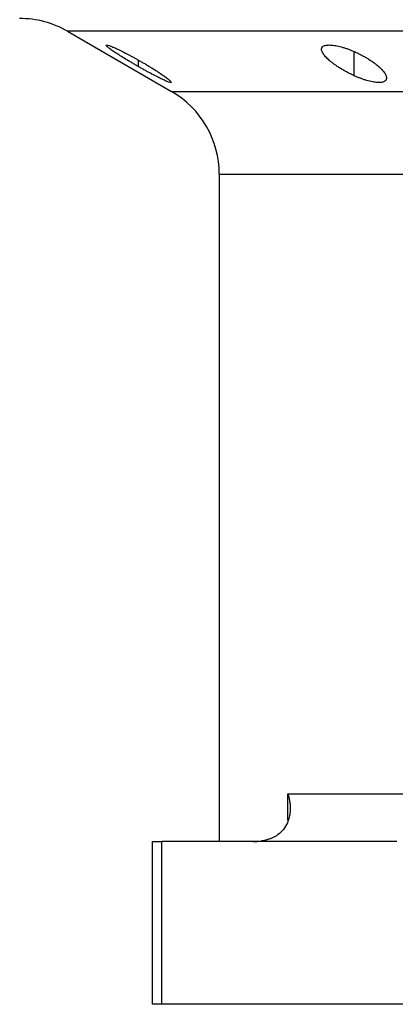
# Model space of a CAD drawing. Units: millimetres. Extents: x 251 to 2467, y 278 to 1612.
# Drawn here: x 269 to 308, y 987 to 1090 of the extents above; entities that cross this region are included whole.
import ezdxf

# ---------------------------------------------------------------- set-up
doc = ezdxf.new("R2010")
doc.units = ezdxf.units.MM

msp = doc.modelspace()

# ---------------------------------------------------------------- linework, layer by layer
at = {"color": 7, "linetype": 'Continuous', "lineweight": 25}
for p, q in [((273.84, 1088.4), (284.72, 1082.12)), ((289.72, 1073.46), (289.72, 1003.74)), ((296.9, 1008.74), (367.52, 1008.74)), ((282.72, 986.74), (282.72, 1003.74)), ((282.72, 1003.74), (283.72, 1003.74)), ((283.72, 986.74), (283.72, 1003.74)), ((308.28, 1003.74), (283.72, 1003.74)), ((283.72, 986.74), (282.72, 986.74)), ((337.72, 986.74), (283.72, 986.74))]:
    msp.add_line(p, q, dxfattribs=at)
at = {"color": 8, "linetype": 'Continuous', "lineweight": 25}
for p, q in [((281.28, 1084.7), (281.28, 1085.38)), ((303.82, 1083.76), (303.82, 1086.29)), ((284.72, 1082.12), (367.8, 1082.12)), ((289.72, 1073.46), (367.53, 1073.46)), ((296.9, 1005.99), (296.9, 1008.74))]:
    msp.add_line(p, q, dxfattribs=at)
at = {"color": 8, "linetype": 'Continuous', "lineweight": 25, "flags": 128}
msp.add_lwpolyline([(309.28, 1088.4), (304.8, 1088.4), (300.57, 1088.4), (296.62, 1088.4), (292.94, 1088.4), (289.56, 1088.4), (286.49, 1088.4), (283.73, 1088.4), (281.3, 1088.4), (279.2, 1088.4), (277.44, 1088.4), (276.02, 1088.4), (274.95, 1088.4), (274.24, 1088.4), (273.89, 1088.4), (273.84, 1088.4)], dxfattribs=at)
at = {"color": 7, "linetype": 'Continuous', "lineweight": 25}
for centre, radius, start, end in [((268.84, 1079.74), 10, 60, 90), ((279.72, 1073.46), 10, 360, 60), ((293.25, 1009.74), 6, 270, 278.4469)]:
    msp.add_arc(centre, radius, start, end, dxfattribs=at)
for points, knots in [([(281.28, 1084.7), (281.22, 1084.73), (281.1, 1084.8), (280.93, 1084.9), (280.75, 1085.01), (280.58, 1085.11), (280.4, 1085.21), (280.23, 1085.31), (279.92, 1085.5), (279.49, 1085.76), (278.98, 1086.09), (278.53, 1086.38), (278.19, 1086.63), (277.95, 1086.83), (277.86, 1086.95), (277.92, 1086.99), (278.13, 1086.94), (278.47, 1086.81), (278.92, 1086.61), (279.45, 1086.36), (279.94, 1086.11), (280.35, 1085.89), (280.66, 1085.73), (280.97, 1085.56), (281.18, 1085.44), (281.28, 1085.38)], [0, 0, 0, 0, 0.018121, 0.036097, 0.053962, 0.071752, 0.089504, 0.107255, 0.125044, 0.188097, 0.250121, 0.313323, 0.375101, 0.438251, 0.500077, 0.562524, 0.625015, 0.686819, 0.749933, 0.811415, 0.874988, 0.906155, 0.937227, 0.968434, 1, 1, 1, 1]), ([(303.82, 1083.76), (303.75, 1083.8), (303.61, 1083.86), (303.42, 1083.96), (303.22, 1084.05), (303.03, 1084.15), (302.84, 1084.26), (302.66, 1084.36), (302.48, 1084.46), (302.31, 1084.57), (302.14, 1084.68), (301.98, 1084.79), (301.82, 1084.9), (301.66, 1085.02), (301.41, 1085.21), (301.08, 1085.49), (300.75, 1085.83), (300.52, 1086.15), (300.4, 1086.44), (300.42, 1086.68), (300.58, 1086.86), (300.88, 1086.96), (301.32, 1086.98), (301.86, 1086.92), (302.38, 1086.8), (302.82, 1086.67), (303.15, 1086.56), (303.48, 1086.43), (303.71, 1086.34), (303.82, 1086.29)], [0, 0, 0, 0, 0.0195338, 0.0388427, 0.0579723, 0.0769699, 0.0958842, 0.1147651, 0.133663, 0.1526286, 0.1717128, 0.1909658, 0.2104372, 0.2301751, 0.2502267, 0.3128236, 0.3751465, 0.438291, 0.5001333, 0.563376, 0.6250864, 0.6878119, 0.7499984, 0.811803, 0.8750099, 0.9060806, 0.9370502, 0.9682488, 1, 1, 1, 1]), ([(281.28, 1085.38), (281.35, 1085.34), (281.47, 1085.28), (281.65, 1085.17), (281.83, 1085.07), (282, 1084.97), (282.17, 1084.86), (282.34, 1084.76), (282.65, 1084.57), (283.08, 1084.31), (283.6, 1083.97), (284.04, 1083.66), (284.38, 1083.4), (284.62, 1083.2), (284.71, 1083.07), (284.65, 1083.03), (284.44, 1083.08), (284.1, 1083.22), (283.65, 1083.43), (283.12, 1083.69), (282.63, 1083.95), (282.22, 1084.17), (281.92, 1084.34), (281.6, 1084.52), (281.39, 1084.64), (281.28, 1084.7)], [0, 0, 0, 0, 0.018316, 0.036421, 0.05435, 0.072139, 0.089825, 0.107446, 0.125037, 0.188297, 0.250116, 0.313498, 0.375097, 0.438353, 0.500077, 0.562519, 0.625015, 0.686709, 0.749934, 0.811264, 0.874987, 0.90593, 0.93693, 0.968212, 1, 1, 1, 1]), ([(303.82, 1086.29), (303.89, 1086.26), (304.03, 1086.2), (304.23, 1086.1), (304.43, 1086), (304.62, 1085.9), (304.81, 1085.8), (304.99, 1085.7), (305.17, 1085.6), (305.34, 1085.49), (305.51, 1085.38), (305.68, 1085.28), (305.83, 1085.17), (305.99, 1085.05), (306.24, 1084.86), (306.57, 1084.58), (306.89, 1084.23), (307.12, 1083.9), (307.23, 1083.6), (307.21, 1083.35), (307.05, 1083.16), (306.75, 1083.05), (306.31, 1083.03), (305.77, 1083.1), (305.25, 1083.23), (304.81, 1083.37), (304.48, 1083.49), (304.15, 1083.62), (303.93, 1083.72), (303.82, 1083.76)], [0, 0, 0, 0, 0.019872, 0.039455, 0.058798, 0.07795, 0.096963, 0.115889, 0.134779, 0.153686, 0.17266, 0.191754, 0.211014, 0.23049, 0.250225, 0.313081, 0.37514, 0.438487, 0.500128, 0.563503, 0.625084, 0.687855, 0.749997, 0.811725, 0.875005, 0.906033, 0.936974, 0.968181, 1, 1, 1, 1]), ([(296.9, 1008.74), (296.93, 1008.66), (296.97, 1008.51), (297.02, 1008.28), (297.06, 1008.06), (297.1, 1007.85), (297.12, 1007.65), (297.13, 1007.47), (297.14, 1007.29), (297.14, 1007.12), (297.13, 1006.97), (297.12, 1006.82), (297.09, 1006.55), (297.02, 1006.18), (296.82, 1005.61), (296.48, 1005.02), (296.02, 1004.57), (295.63, 1004.31), (295.36, 1004.16), (295.07, 1004.04), (294.77, 1003.94), (294.46, 1003.86), (294.24, 1003.82), (294.14, 1003.81)], [0, 0, 0, 0, 0.037975, 0.07441, 0.109307, 0.142668, 0.174494, 0.204785, 0.233544, 0.260772, 0.286468, 0.310635, 0.333275, 0.42051, 0.499901, 0.632684, 0.74957, 0.792616, 0.834657, 0.876041, 0.917135, 0.958326, 1, 1, 1, 1])]:
    msp.add_open_spline(points, degree=3, knots=knots, dxfattribs=at)

doc.saveas('drawing.dxf')
